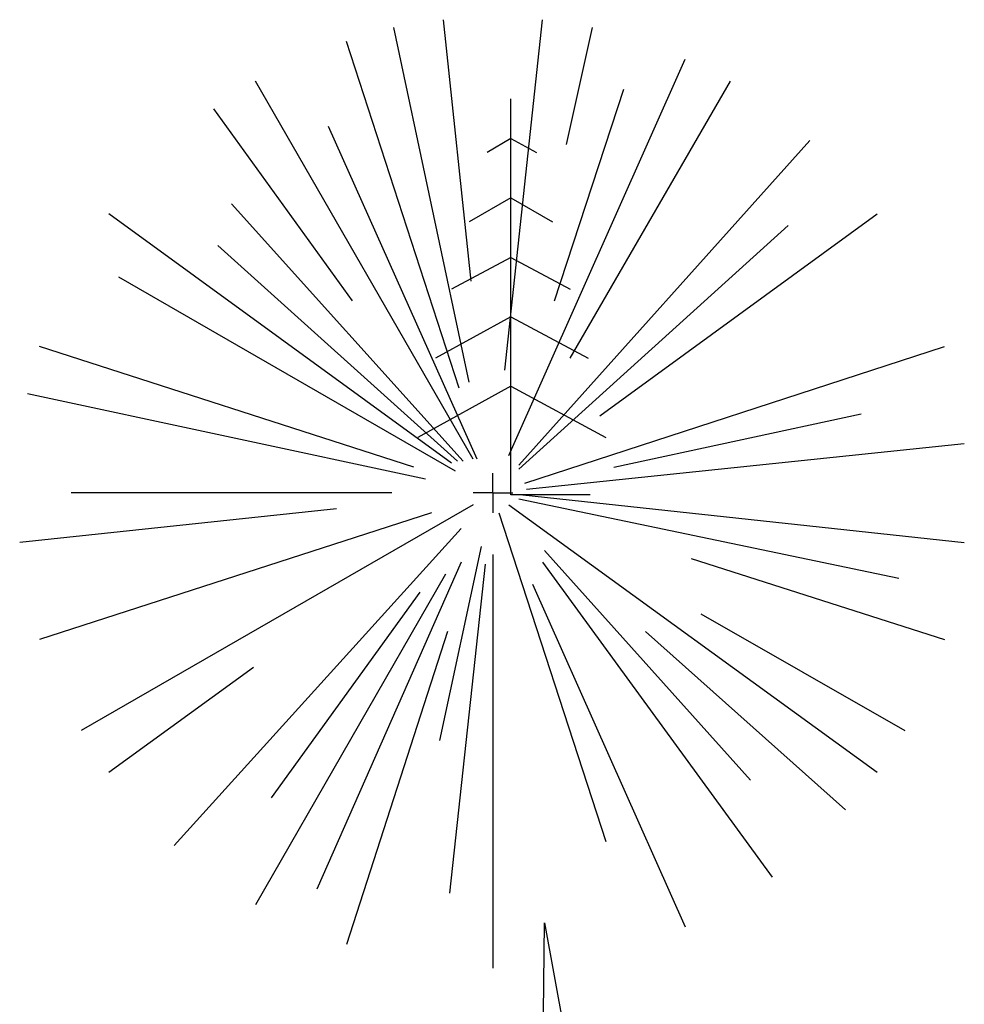
# Model space of a CAD drawing. Extents: x 5540.56 to 5542.57, y 65814.45 to 65816.18.
# Drawn here: x 5542.15 to 5542.2, y 65815.22 to 65815.27 of the extents above; entities that cross this region are included whole.
import ezdxf

# ---------------------------------------------------------------- set-up
doc = ezdxf.new("R2010")
doc.units = 0
doc.header["$MEASUREMENT"] = 0
doc.layers.get('0').update_dxf_attribs({"linetype": 'CONTINUOUS'})
doc.layers.add('19', color=7, linetype='CONTINUOUS')

msp = doc.modelspace()

# ---------------------------------------------------------------- linework, layer by layer
at = {"color": 94, "linetype": 'Continuous'}
for p, q in [((5542.1766, 65815.2613), (5542.1752, 65815.2745)), ((5542.1783, 65815.2568), (5542.1802, 65815.2745)), ((5542.1765, 65815.2562), (5542.1727, 65815.2741)), ((5542.1827, 65815.2741), (5542.1814, 65815.2682)), ((5542.176, 65815.2559), (5542.1703, 65815.2734)), ((5542.1785, 65815.2525), (5542.1874, 65815.2725)), ((5542.1767, 65815.2523), (5542.1657, 65815.2714)), ((5542.1816, 65815.2574), (5542.1897, 65815.2714)), ((5542.1808, 65815.2603), (5542.1843, 65815.271)), ((5542.1706, 65815.2603), (5542.1636, 65815.27)), ((5542.1769, 65815.2523), (5542.1694, 65815.2691)), ((5542.179, 65815.252), (5542.1937, 65815.2684)), ((5542.1762, 65815.2522), (5542.1645, 65815.2652)), ((5542.1756, 65815.2521), (5542.1583, 65815.2647)), ((5542.1831, 65815.2545), (5542.1971, 65815.2647)), ((5542.179, 65815.2518), (5542.1926, 65815.2641)), ((5542.1759, 65815.2522), (5542.1638, 65815.2631)), ((5542.1758, 65815.2517), (5542.1588, 65815.2615)), ((5542.1737, 65815.2519), (5542.1548, 65815.258)), ((5542.1793, 65815.2511), (5542.2005, 65815.258)), ((5542.1743, 65815.2513), (5542.1542, 65815.2556)), ((5542.1838, 65815.2519), (5542.1963, 65815.2546)), ((5542.1794, 65815.2508), (5542.2015, 65815.2531)), ((5542.1777, 65815.2506), (5542.1777, 65815.2516)), ((5542.1726, 65815.2506), (5542.1564, 65815.2506)), ((5542.1777, 65815.2506), (5542.1767, 65815.2506)), ((5542.1777, 65815.2506), (5542.1777, 65815.2496)), ((5542.1777, 65815.2506), (5542.1787, 65815.2506)), ((5542.1792, 65815.2505), (5542.2015, 65815.2481)), ((5542.1767, 65815.25), (5542.1569, 65815.2386)), ((5542.1785, 65815.25), (5542.1971, 65815.2365)), ((5542.179, 65815.2503), (5542.1982, 65815.2463)), ((5542.1698, 65815.2498), (5542.1538, 65815.2481)), ((5542.1746, 65815.2496), (5542.1548, 65815.2432)), ((5542.178, 65815.2496), (5542.1834, 65815.233)), ((5542.1761, 65815.2488), (5542.1616, 65815.2328)), ((5542.1771, 65815.2479), (5542.175, 65815.2381)), ((5542.1777, 65815.2475), (5542.1777, 65815.2266)), ((5542.1803, 65815.2477), (5542.1907, 65815.2361)), ((5542.1761, 65815.2471), (5542.1688, 65815.2306)), ((5542.1773, 65815.247), (5542.1755, 65815.2304)), ((5542.1802, 65815.2471), (5542.1918, 65815.2312)), ((5542.1877, 65815.2473), (5542.2005, 65815.2432)), ((5542.1753, 65815.2465), (5542.1657, 65815.2298)), ((5542.1797, 65815.246), (5542.1874, 65815.2287)), ((5542.174, 65815.2456), (5542.1665, 65815.2352)), ((5542.1882, 65815.2445), (5542.1985, 65815.2386)), ((5542.1754, 65815.2436), (5542.1703, 65815.2278)), ((5542.1854, 65815.2436), (5542.1955, 65815.2346)), ((5542.1583, 65815.2365), (5542.1656, 65815.2418))]:
    msp.add_line(p, q, dxfattribs=at)
at = {"color": 7, "linetype": 'Continuous'}
for p, q in [((5542.1786, 65815.2505), (5542.1786, 65815.2705)), ((5542.1786, 65815.2685), (5542.1774, 65815.2678)), ((5542.1786, 65815.2685), (5542.1799, 65815.2678)), ((5542.1786, 65815.2655), (5542.1765, 65815.2643)), ((5542.1786, 65815.2655), (5542.1807, 65815.2643)), ((5542.1786, 65815.2625), (5542.1756, 65815.2609)), ((5542.1786, 65815.2625), (5542.1816, 65815.2609)), ((5542.1786, 65815.2595), (5542.1748, 65815.2574)), ((5542.1786, 65815.2595), (5542.1825, 65815.2574)), ((5542.1786, 65815.256), (5542.1739, 65815.2534)), ((5542.1786, 65815.256), (5542.1834, 65815.2534)), ((5542.1826, 65815.2505), (5542.1786, 65815.2505))]:
    msp.add_line(p, q, dxfattribs=at)
at = {"color": 94, "linetype": 'Continuous'}
msp.add_point((5542.1777, 65815.2506), dxfattribs=at)
at = {"layer": '19', "color": 96, "linetype": 'Continuous'}
msp.add_lwpolyline([(5542.1801, 65815.2107), (5542.1803, 65815.2289), (5542.1827, 65815.2157)], dxfattribs=at)

doc.saveas('drawing.dxf')
